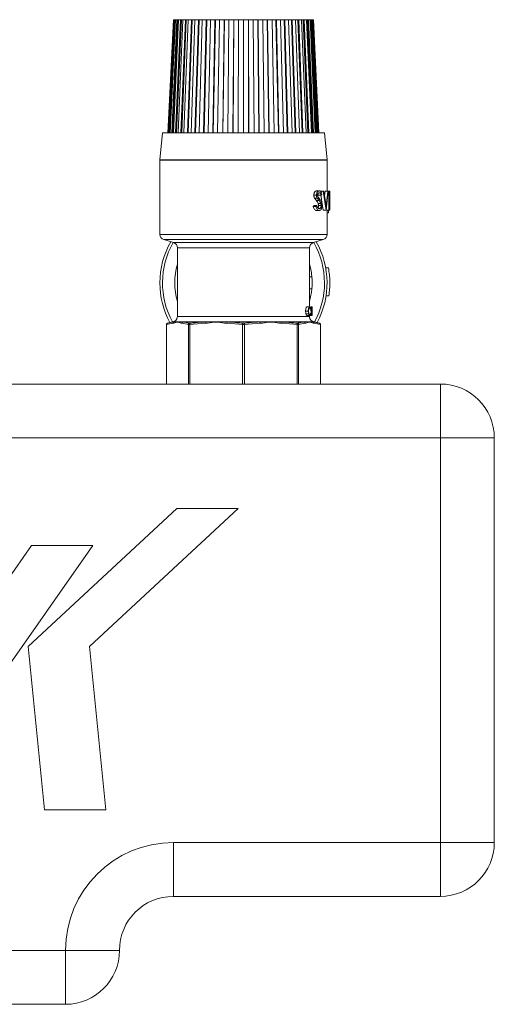
# Model space of a CAD drawing. Units: millimetres. Extents: x -826 to 9868, y -2000 to -175.
# Drawn here: x -445 to -357, y -1303 to -1121 of the extents above; entities that cross this region are included whole.
import ezdxf

# ---------------------------------------------------------------- set-up
doc = ezdxf.new("R2010")
doc.units = ezdxf.units.MM

msp = doc.modelspace()

# ---------------------------------------------------------------- linework, layer by layer
at = {"color": 7, "linetype": 'Continuous', "lineweight": 18}
for p, q in [((-416.8, -1120.6), (-417.8, -1141.6)), ((-416.79, -1120.6), (-417.79, -1141.6)), ((-416.73, -1120.6), (-417.72, -1141.6)), ((-416.6, -1120.6), (-417.58, -1141.6)), ((-416.41, -1120.6), (-417.38, -1141.6)), ((-416.16, -1120.6), (-417.11, -1141.6)), ((-416.92, -1141.6), (-415.97, -1120.6)), ((-416.79, -1120.6), (-416.8, -1120.6)), ((-416.73, -1120.6), (-416.79, -1120.6)), ((-415.85, -1120.6), (-416.78, -1141.6)), ((-416.6, -1120.6), (-416.73, -1120.6)), ((-416.41, -1120.6), (-416.6, -1120.6)), ((-416.16, -1120.6), (-416.41, -1120.6)), ((-415.48, -1120.6), (-416.38, -1141.6)), ((-416.2, -1141.6), (-415.3, -1120.6)), ((-415.97, -1120.6), (-416.16, -1120.6)), ((-415.85, -1120.6), (-415.97, -1120.6)), ((-415.06, -1120.6), (-415.92, -1141.6)), ((-415.48, -1120.6), (-415.85, -1120.6)), ((-415.3, -1120.6), (-415.48, -1120.6)), ((-414.58, -1120.6), (-415.4, -1141.6)), ((-415.06, -1120.6), (-415.3, -1120.6)), ((-415.24, -1141.6), (-414.41, -1120.6)), ((-414.58, -1120.6), (-415.06, -1120.6)), ((-414.04, -1120.6), (-414.83, -1141.6)), ((-414.41, -1120.6), (-414.58, -1120.6)), ((-414.04, -1120.6), (-414.41, -1120.6)), ((-413.46, -1120.6), (-414.2, -1141.6)), ((-414.05, -1141.6), (-413.31, -1120.6)), ((-413.46, -1120.6), (-414.04, -1120.6)), ((-412.83, -1120.6), (-413.52, -1141.6)), ((-413.31, -1120.6), (-413.46, -1120.6)), ((-412.83, -1120.6), (-413.31, -1120.6)), ((-412.15, -1120.6), (-412.83, -1120.6)), ((-412.15, -1120.6), (-412.8, -1141.6)), ((-412.67, -1141.6), (-412.03, -1120.6)), ((-412.03, -1120.6), (-412.15, -1120.6)), ((-411.44, -1120.6), (-412.03, -1141.6)), ((-411.32, -1120.6), (-412.03, -1120.6)), ((-410.69, -1120.6), (-411.44, -1120.6)), ((-410.69, -1120.6), (-411.22, -1141.6)), ((-411.11, -1141.6), (-410.58, -1120.6)), ((-410.58, -1120.6), (-410.69, -1120.6)), ((-409.81, -1120.6), (-410.58, -1120.6)), ((-409.9, -1120.6), (-410.37, -1141.6)), ((-409.09, -1120.6), (-409.9, -1120.6)), ((-409.09, -1120.6), (-409.49, -1141.6)), ((-409.41, -1141.6), (-409, -1120.6)), ((-409, -1120.6), (-409.09, -1120.6)), ((-408.18, -1120.6), (-409, -1120.6)), ((-408.24, -1120.6), (-408.59, -1141.6)), ((-407.38, -1120.6), (-408.24, -1120.6)), ((-407.38, -1120.6), (-407.66, -1141.6)), ((-407.6, -1141.6), (-407.33, -1120.6)), ((-407.33, -1120.6), (-407.38, -1120.6)), ((-406.46, -1120.6), (-407.33, -1120.6)), ((-406.5, -1120.6), (-406.71, -1141.6)), ((-405.61, -1120.6), (-406.5, -1120.6)), ((-405.61, -1120.6), (-405.75, -1141.6)), ((-405.72, -1141.6), (-405.58, -1120.6)), ((-405.58, -1120.6), (-405.61, -1120.6)), ((-404.69, -1120.6), (-405.58, -1120.6)), ((-404.7, -1120.6), (-404.77, -1141.6)), ((-403.8, -1120.6), (-404.7, -1120.6)), ((-403.8, -1120.6), (-403.8, -1141.6)), ((-402.9, -1120.6), (-403.8, -1120.6)), ((-402.84, -1141.6), (-402.9, -1120.6)), ((-402.9, -1120.6), (-402.89, -1120.6)), ((-402.89, -1120.6), (-402.82, -1141.6)), ((-401.99, -1120.6), (-402.89, -1120.6)), ((-401.14, -1120.6), (-402.02, -1120.6)), ((-401.99, -1120.6), (-401.85, -1141.6)), ((-400.93, -1141.6), (-401.14, -1120.6)), ((-401.14, -1120.6), (-401.09, -1120.6)), ((-401.09, -1120.6), (-400.89, -1141.6)), ((-400.21, -1120.6), (-401.09, -1120.6)), ((-399.42, -1120.6), (-400.27, -1120.6)), ((-400.21, -1120.6), (-399.94, -1141.6)), ((-399.08, -1141.6), (-399.42, -1120.6)), ((-399.42, -1120.6), (-399.35, -1120.6)), ((-399.35, -1120.6), (-399.01, -1141.6)), ((-398.51, -1120.6), (-399.35, -1120.6)), ((-397.79, -1120.6), (-398.59, -1120.6)), ((-398.51, -1120.6), (-398.1, -1141.6)), ((-397.32, -1141.6), (-397.79, -1120.6)), ((-397.79, -1120.6), (-397.69, -1120.6)), ((-397.69, -1120.6), (-397.23, -1141.6)), ((-396.91, -1120.6), (-397.69, -1120.6)), ((-396.27, -1120.6), (-397.01, -1120.6)), ((-396.91, -1120.6), (-396.38, -1141.6)), ((-395.69, -1141.6), (-396.27, -1120.6)), ((-396.27, -1120.6), (-396.16, -1120.6)), ((-396.16, -1120.6), (-395.57, -1141.6)), ((-395.44, -1120.6), (-396.16, -1120.6)), ((-395.44, -1120.6), (-394.8, -1141.6)), ((-394.91, -1120.6), (-395.44, -1120.6)), ((-394.21, -1141.6), (-394.91, -1120.6)), ((-394.91, -1120.6), (-394.77, -1120.6)), ((-394.77, -1120.6), (-394.07, -1141.6)), ((-394.14, -1120.6), (-394.77, -1120.6)), ((-394.14, -1120.6), (-393.39, -1141.6)), ((-393.71, -1120.6), (-394.14, -1120.6)), ((-392.92, -1141.6), (-393.71, -1120.6)), ((-393.71, -1120.6), (-393.55, -1120.6)), ((-393.55, -1120.6), (-392.77, -1141.6)), ((-393.02, -1120.6), (-393.55, -1120.6)), ((-393.02, -1120.6), (-392.19, -1141.6)), ((-392.71, -1120.6), (-393.02, -1120.6)), ((-391.85, -1141.6), (-392.71, -1120.6)), ((-392.71, -1120.6), (-392.54, -1120.6)), ((-392.54, -1120.6), (-391.67, -1141.6)), ((-392.11, -1120.6), (-392.54, -1120.6)), ((-392.11, -1120.6), (-391.21, -1141.6)), ((-391.93, -1120.6), (-392.11, -1120.6)), ((-391, -1141.6), (-391.93, -1120.6)), ((-391.93, -1120.6), (-391.74, -1120.6)), ((-391.74, -1120.6), (-390.82, -1141.6)), ((-391.43, -1120.6), (-391.74, -1120.6)), ((-391.43, -1120.6), (-390.48, -1141.6)), ((-391.38, -1120.6), (-391.43, -1120.6)), ((-390.41, -1141.6), (-391.38, -1120.6)), ((-391.38, -1120.6), (-391.18, -1120.6)), ((-391.18, -1120.6), (-390.21, -1141.6)), ((-391, -1120.6), (-391.18, -1120.6)), ((-391, -1120.6), (-390.01, -1141.6)), ((-391, -1120.6), (-390.87, -1120.6)), ((-390.87, -1120.6), (-389.87, -1141.6)), ((-390.81, -1120.6), (-390.87, -1120.6)), ((-390.81, -1120.6), (-389.81, -1141.6)), ((-417.39, -1141.6), (-416.97, -1132.62)), ((-418.8, -1141.6), (-419.3, -1146.6)), ((-388.8, -1141.6), (-418.8, -1141.6)), ((-388.3, -1146.6), (-388.8, -1141.6)), ((-388.3, -1146.6), (-419.3, -1146.6)), ((-419.3, -1146.65), (-419.3, -1160.41)), ((-388.3, -1146.65), (-419.3, -1146.65)), ((-388.3, -1152.41), (-388.3, -1146.65)), ((-390.75, -1153.14), (-390.25, -1153.14)), ((-390.63, -1153.67), (-390.29, -1154.15)), ((-390.63, -1153.67), (-390.13, -1153.67)), ((-390.24, -1152.32), (-389.74, -1152.32)), ((-390.13, -1153.67), (-389.79, -1154.15)), ((-389.65, -1153.93), (-389.92, -1153.58)), ((-389.9, -1153.13), (-389.4, -1153.13)), ((-389.54, -1152.41), (-389.04, -1152.41)), ((-389, -1155.91), (-389.43, -1153.13)), ((-389.26, -1152.92), (-389.4, -1153.13)), ((-388.5, -1155.91), (-389.04, -1152.41)), ((-389.04, -1152.41), (-388.9, -1152.41)), ((-388.9, -1152.41), (-388.49, -1155.17)), ((-388.77, -1153.27), (-388.68, -1152.41)), ((-388.68, -1152.41), (-388.18, -1152.41)), ((-388.49, -1155.17), (-388.18, -1152.41)), ((-388.11, -1152.41), (-388.48, -1155.91)), ((-388.18, -1152.41), (-388.11, -1152.41)), ((-388.11, -1152.41), (-387.99, -1152.41)), ((-387.99, -1152.41), (-387.99, -1155.91)), ((-387.99, -1152.41), (-387.8, -1152.41)), ((-387.8, -1152.77), (-387.94, -1152.77)), ((-387.94, -1152.77), (-387.94, -1153.85)), ((-387.82, -1152.77), (-387.82, -1153.85)), ((-387.8, -1152.41), (-387.8, -1152.77)), ((-387.8, -1152.77), (-387.8, -1152.77)), ((-390.9, -1155.24), (-390.71, -1155.06)), ((-390.9, -1155.24), (-390.4, -1155.24)), ((-390.71, -1155.06), (-390.21, -1155.06)), ((-390.4, -1155.24), (-390.21, -1155.06)), ((-390.29, -1154.15), (-389.79, -1154.15)), ((-389.95, -1154.71), (-389.45, -1154.71)), ((-389.89, -1155.05), (-389.39, -1155.05)), ((-389.79, -1154.15), (-389.45, -1154.71)), ((-387.94, -1153.85), (-387.8, -1153.85)), ((-387.8, -1154.21), (-387.94, -1154.21)), ((-387.94, -1154.21), (-387.94, -1155.55)), ((-387.82, -1154.21), (-387.82, -1155.55)), ((-387.8, -1153.85), (-387.8, -1154.21)), ((-390.25, -1156), (-389.75, -1156)), ((-389, -1155.91), (-388.5, -1155.91)), ((-388.48, -1155.91), (-388.5, -1155.91)), ((-388.48, -1155.91), (-387.99, -1155.91)), ((-388.3, -1160.41), (-388.3, -1155.91)), ((-388.3, -1156.41), (-388.01, -1156.41)), ((-388.01, -1156.41), (-388.05, -1155.91)), ((-387.8, -1155.91), (-387.99, -1155.91)), ((-387.94, -1155.55), (-387.8, -1155.55)), ((-387.8, -1155.55), (-387.8, -1155.91)), ((-418.59, -1161.37), (-416.75, -1161.93)), ((-390.84, -1161.93), (-389, -1161.37)), ((-416.05, -1162.89), (-416.05, -1169.4)), ((-391.55, -1173.85), (-391.55, -1162.89)), ((-391.55, -1168.3), (-391.1, -1168.3)), ((-388.55, -1166.62), (-388.05, -1166.62)), ((-416.05, -1169.4), (-416.05, -1175.65)), ((-391.55, -1170.5), (-391.1, -1170.5)), ((-388.48, -1171.78), (-387.98, -1171.78)), ((-392.29, -1174.63), (-391.79, -1174.63)), ((-392.22, -1175.16), (-391.72, -1175.16)), ((-392.02, -1173.85), (-391.52, -1173.85)), ((-392.02, -1175.43), (-391.52, -1175.43)), ((-391.55, -1175.65), (-391.55, -1175.43)), ((-391.52, -1173.89), (-391.31, -1173.89)), ((-391.52, -1175.43), (-391.05, -1175.43)), ((-391.36, -1174.16), (-391.38, -1174.25)), ((-391.38, -1175.02), (-391.36, -1175.11)), ((-391.23, -1175.39), (-391.31, -1173.89)), ((-391.31, -1173.89), (-391.28, -1173.89)), ((-391.28, -1173.89), (-391.23, -1174.99)), ((-391.28, -1173.89), (-391.16, -1173.89)), ((-391.26, -1173.85), (-391.05, -1173.85)), ((-391.23, -1174.99), (-391.16, -1173.89)), ((-391.16, -1174.24), (-391.23, -1175.39)), ((-391.23, -1175.39), (-391.23, -1175.39)), ((-391.23, -1175.39), (-391.11, -1175.39)), ((-391.16, -1173.89), (-391.16, -1173.89)), ((-391.16, -1173.89), (-391.11, -1174.98)), ((-391.16, -1173.89), (-391.08, -1173.89)), ((-391.11, -1175.39), (-391.16, -1174.24)), ((-391.11, -1174.98), (-391.08, -1173.89)), ((-391.1, -1175.39), (-391.11, -1175.39)), ((-391.07, -1173.89), (-391.1, -1175.39)), ((-391.08, -1173.89), (-391.07, -1173.89)), ((-391.05, -1174.18), (-391.05, -1173.85)), ((-391.05, -1174.53), (-391.05, -1173.85)), ((-391.05, -1174.18), (-391.05, -1174.54)), ((-391.05, -1174.52), (-391.05, -1174.54)), ((-391.05, -1174.7), (-391.05, -1174.54)), ((-391.05, -1175.43), (-391.05, -1175.26)), ((-418.1, -1177.12), (-418.1, -1188.15)), ((-416.88, -1176.89), (-418.06, -1177.12)), ((-417.05, -1176.65), (-417.91, -1176.88)), ((-416.71, -1176.65), (-417.05, -1176.65)), ((-416.04, -1176.65), (-416.71, -1176.65)), ((-415.02, -1176.65), (-416.04, -1176.65)), ((-414.02, -1177.12), (-415.2, -1176.89)), ((-410.84, -1176.65), (-415.02, -1176.65)), ((-410.9, -1176.89), (-413.75, -1177.12)), ((-408.87, -1176.65), (-410.84, -1176.65)), ((-406.75, -1176.65), (-408.87, -1176.65)), ((-403.99, -1177.12), (-406.83, -1176.89)), ((-400.84, -1176.65), (-406.75, -1176.65)), ((-400.76, -1176.89), (-403.61, -1177.12)), ((-398.73, -1176.65), (-400.84, -1176.65)), ((-396.75, -1176.65), (-398.73, -1176.65)), ((-392.58, -1176.65), (-396.75, -1176.65)), ((-393.85, -1177.12), (-396.69, -1176.89)), ((-392.4, -1176.89), (-393.58, -1177.12)), ((-391.56, -1176.65), (-392.58, -1176.65)), ((-390.88, -1176.65), (-391.56, -1176.65)), ((-390.55, -1176.65), (-390.88, -1176.65)), ((-389.54, -1177.12), (-390.71, -1176.89)), ((-389.68, -1176.88), (-390.55, -1176.65)), ((-389.5, -1188.15), (-389.5, -1177.12)), ((-576.3, -1188.15), (-367.3, -1188.15)), ((-367.3, -1188.15), (-367.3, -1198.15)), ((-367.3, -1198.15), (-576.3, -1198.15)), ((-357.3, -1198.15), (-367.3, -1198.15)), ((-367.3, -1273.15), (-367.3, -1198.15)), ((-357.3, -1198.15), (-357.3, -1273.15)), ((-416.14, -1211.22), (-443.72, -1236.83)), ((-432.38, -1236.83), (-404.79, -1211.22)), ((-404.79, -1211.22), (-416.14, -1211.22)), ((-443.08, -1218.09), (-471.97, -1259.35)), ((-460.62, -1259.35), (-431.74, -1218.09)), ((-431.74, -1218.09), (-443.08, -1218.09)), ((-443.72, -1236.83), (-440.7, -1267.08)), ((-429.35, -1267.08), (-432.38, -1236.83)), ((-440.7, -1267.08), (-429.35, -1267.08)), ((-416.8, -1273.15), (-367.3, -1273.15)), ((-416.8, -1283.15), (-416.8, -1273.15)), ((-357.3, -1273.15), (-367.3, -1273.15)), ((-367.3, -1283.15), (-367.3, -1273.15)), ((-367.3, -1283.15), (-416.8, -1283.15)), ((-506.8, -1293.15), (-436.8, -1293.15)), ((-426.8, -1293.15), (-436.8, -1293.15)), ((-436.8, -1293.15), (-436.8, -1303.15)), ((-436.8, -1303.15), (-506.8, -1303.15))]:
    msp.add_line(p, q, dxfattribs=at)
at = {"color": 8, "linetype": 'Continuous', "lineweight": 18}
for p, q in [((-419.3, -1160.41), (-388.3, -1160.41)), ((-389, -1161.37), (-418.59, -1161.37)), ((-416.75, -1161.93), (-390.84, -1161.93)), ((-391.55, -1162.89), (-416.05, -1162.89)), ((-418.06, -1177.12), (-418.06, -1188.15)), ((-416.05, -1175.65), (-391.55, -1175.65)), ((-414.02, -1188.15), (-414.02, -1177.12)), ((-413.75, -1177.12), (-413.75, -1188.15)), ((-403.99, -1188.15), (-403.99, -1177.12)), ((-403.61, -1177.12), (-403.61, -1188.15)), ((-393.85, -1188.15), (-393.85, -1177.12)), ((-393.58, -1177.12), (-393.58, -1188.15)), ((-389.69, -1176.88), (-389.68, -1176.88)), ((-389.54, -1188.15), (-389.54, -1177.12))]:
    msp.add_line(p, q, dxfattribs=at)
at = {"color": 8, "linetype": 'Continuous', "lineweight": 18, "flags": 128}
for points in [[(-391.55, -1165.95), (-391.28, -1167.12), (-391.12, -1168.3)], [(-391.12, -1170.5), (-391.19, -1171.15), (-391.55, -1172.85)]]:
    msp.add_lwpolyline(points, dxfattribs=at)
at = {"color": 7, "linetype": 'Continuous', "lineweight": 18}
for centre, radius, start, end in [((-418.3, -1160.41), 1, 180, 252.8973), ((-389.3, -1160.41), 1, 287.1027, 0), ((-403.8, -1169.4), 15.5, 150.5031, 180), ((-417.05, -1162.89), 1, 0, 72.8973), ((-390.55, -1162.89), 1, 107.1027, 180), ((-403.8, -1169.4), 15.5, 331.6702, 29.4969), ((-403.3, -1169.4), 12.25, 354.8375, 5.1625), ((-403.8, -1169.4), 15.5, 180, 208.3298), ((-417.85, -1177.13), 0.25, 104.7449, 179.8862), ((-417.83, -1177.1), 0.235, 106.8185, 184.085), ((-417.05, -1175.65), 1, 270, 0), ((-416.64, -1176.88), 0.242, 107.7871, 182.5932), ((-414.94, -1176.89), 0.252, 107.5641, 180.2117), ((-413.76, -1177.13), 0.258, 106.3977, 178.7197), ((-413.46, -1177.05), 0.298, 143.7868, 192.7119), ((-410.59, -1176.84), 0.316, 142.5607, 188.9653), ((-406.5, -1176.87), 0.338, 139.2762, 183.5349), ((-403.64, -1177.12), 0.347, 136.5238, 180.431), ((-403.95, -1177.12), 0.347, 359.569, 43.4762), ((-401.1, -1176.87), 0.338, 356.4651, 40.7238), ((-397, -1176.84), 0.316, 351.0329, 37.4394), ((-394.14, -1177.05), 0.298, 347.289, 36.2124), ((-393.83, -1177.13), 0.258, 1.2811, 73.6026), ((-392.65, -1176.89), 0.252, 359.786, 72.4359), ((-390.55, -1175.65), 1, 180, 270), ((-390.96, -1176.88), 0.242, 357.4053, 72.2132), ((-389.77, -1177.1), 0.235, 355.9175, 73.179), ((-389.75, -1177.13), 0.25, 0.0692, 75.2579), ((-367.3, -1198.15), 10, 0, 90), ((-416.8, -1293.15), 20, 90, 180), ((-367.3, -1273.15), 10, 270, 0), ((-416.8, -1293.15), 10, 90, 180), ((-436.8, -1293.15), 10, 270, 0)]:
    msp.add_arc(centre, radius, start, end, dxfattribs=at)
at = {"color": 8, "linetype": 'Continuous', "lineweight": 18}
for radius, start, end in [(15.02, 150.104, 208.8354), (15.02, 0, 29.896), (12.73, 164.2814, 195.7186), (15.02, 331.1646, 0)]:
    msp.add_arc((-403.8, -1169.4), radius, start, end, dxfattribs=at)
at = {"color": 7, "linetype": 'Continuous', "lineweight": 18}
for points, knots in [([(-390.24, -1152.32), (-390.29, -1152.33), (-390.41, -1152.35), (-390.55, -1152.48), (-390.65, -1152.64), (-390.71, -1152.79), (-390.74, -1152.96), (-390.75, -1153.08), (-390.75, -1153.14)], [0, 0, 0, 0, 0.247915, 0.497403, 0.623085, 0.748513, 0.873478, 1, 1, 1, 1]), ([(-390.75, -1153.14), (-390.75, -1153.19), (-390.75, -1153.29), (-390.71, -1153.48), (-390.66, -1153.6), (-390.63, -1153.67)], [0, 0, 0, 0, 0.2510265, 0.5007663, 1, 1, 1, 1]), ([(-389.74, -1152.32), (-389.8, -1152.33), (-389.91, -1152.35), (-390.06, -1152.49), (-390.15, -1152.64), (-390.21, -1152.79), (-390.24, -1152.96), (-390.25, -1153.08), (-390.25, -1153.14)], [0, 0, 0, 0, 0.249455, 0.499082, 0.624323, 0.749334, 0.874387, 1, 1, 1, 1]), ([(-390.25, -1153.14), (-390.25, -1153.19), (-390.25, -1153.29), (-390.21, -1153.48), (-390.16, -1153.6), (-390.13, -1153.67)], [0, 0, 0, 0, 0.251027, 0.500767, 1, 1, 1, 1]), ([(-390.05, -1153.13), (-390.05, -1153.09), (-390.05, -1153.02), (-390.03, -1152.93), (-389.99, -1152.85), (-389.94, -1152.76), (-389.86, -1152.69), (-389.79, -1152.69), (-389.76, -1152.68)], [0, 0, 0, 0, 0.125093, 0.249537, 0.374548, 0.499851, 0.749544, 1, 1, 1, 1]), ([(-389.92, -1153.58), (-389.95, -1153.52), (-390, -1153.43), (-390.05, -1153.26), (-390.05, -1153.17), (-390.05, -1153.13)], [0, 0, 0, 0, 0.500249, 0.749658, 1, 1, 1, 1]), ([(-390.01, -1152.89), (-390, -1152.89), (-389.96, -1152.95), (-389.93, -1153.05), (-389.9, -1153.13)], [0, 0, 0, 0, 0.089137, 1, 1, 1, 1]), ([(-389.76, -1152.68), (-389.72, -1152.69), (-389.64, -1152.7), (-389.51, -1152.84), (-389.44, -1153.01), (-389.4, -1153.13)], [0, 0, 0, 0, 0.250039, 0.498825, 1, 1, 1, 1]), ([(-389.26, -1152.92), (-389.32, -1152.76), (-389.41, -1152.52), (-389.59, -1152.35), (-389.69, -1152.33), (-389.74, -1152.32)], [0, 0, 0, 0, 0.499351, 0.749005, 1, 1, 1, 1]), ([(-390.9, -1155.24), (-390.86, -1155.34), (-390.78, -1155.55), (-390.62, -1155.81), (-390.44, -1155.97), (-390.31, -1155.99), (-390.25, -1156)], [0, 0, 0, 0, 0.251079, 0.500955, 0.749514, 1, 1, 1, 1]), ([(-390.4, -1155.24), (-390.36, -1155.34), (-390.28, -1155.55), (-390.12, -1155.81), (-389.94, -1155.97), (-389.81, -1155.99), (-389.75, -1156)], [0, 0, 0, 0, 0.251152, 0.500034, 0.74897, 1, 1, 1, 1]), ([(-390.29, -1154.15), (-390.26, -1154.19), (-390.19, -1154.27), (-390.08, -1154.44), (-390, -1154.6), (-389.95, -1154.71)], [0, 0, 0, 0, 0.2510458, 0.502128, 1, 1, 1, 1]), ([(-389.75, -1155.64), (-389.79, -1155.63), (-389.89, -1155.62), (-390.05, -1155.43), (-390.15, -1155.21), (-390.21, -1155.06)], [0, 0, 0, 0, 0.250513, 0.501264, 1, 1, 1, 1]), ([(-389.89, -1155.05), (-389.89, -1155.1), (-389.9, -1155.19), (-389.92, -1155.31), (-389.95, -1155.41), (-389.98, -1155.46), (-390, -1155.48)], [0, 0, 0, 0, 0.269371, 0.529561, 0.789983, 1, 1, 1, 1]), ([(-389.95, -1154.71), (-389.94, -1154.76), (-389.9, -1154.86), (-389.89, -1154.99), (-389.89, -1155.05)], [0, 0, 0, 0, 0.500583, 1, 1, 1, 1]), ([(-389.39, -1155.05), (-389.39, -1155.1), (-389.39, -1155.19), (-389.42, -1155.31), (-389.46, -1155.42), (-389.52, -1155.53), (-389.62, -1155.62), (-389.71, -1155.64), (-389.75, -1155.64)], [0, 0, 0, 0, 0.124607, 0.249201, 0.374407, 0.500019, 0.749618, 1, 1, 1, 1]), ([(-389.75, -1156), (-389.68, -1155.99), (-389.55, -1155.97), (-389.42, -1155.8), (-389.33, -1155.62), (-389.28, -1155.45), (-389.25, -1155.26), (-389.24, -1155.12), (-389.24, -1155.06)], [0, 0, 0, 0, 0.2492126, 0.4982134, 0.6232048, 0.7480485, 0.8738017, 1, 1, 1, 1]), ([(-389.24, -1155.06), (-389.25, -1154.93), (-389.27, -1154.68), (-389.41, -1154.27), (-389.55, -1154.06), (-389.65, -1153.93)], [0, 0, 0, 0, 0.249714, 0.500126, 1, 1, 1, 1]), ([(-389.45, -1154.71), (-389.44, -1154.76), (-389.4, -1154.86), (-389.39, -1154.99), (-389.39, -1155.05)], [0, 0, 0, 0, 0.500583, 1, 1, 1, 1]), ([(-388.05, -1166.62), (-387.98, -1167.04), (-387.85, -1167.9), (-387.78, -1169.2), (-387.81, -1170.5), (-387.93, -1171.36), (-387.98, -1171.78)], [0, 0, 0, 0, 0.249313, 0.499893, 0.752334, 1, 1, 1, 1]), ([(-392.02, -1173.85), (-392.06, -1173.86), (-392.11, -1173.87), (-392.19, -1174.02), (-392.26, -1174.23), (-392.28, -1174.45), (-392.29, -1174.58), (-392.29, -1174.63)], [0, 0, 0, 0, 0.25214, 0.467434, 0.682381, 0.893955, 1, 1, 1, 1]), ([(-392.29, -1174.63), (-392.29, -1174.68), (-392.28, -1174.82), (-392.26, -1175.01), (-392.23, -1175.12), (-392.22, -1175.16)], [0, 0, 0, 0, 0.256614, 0.708353, 1, 1, 1, 1]), ([(-392.22, -1175.16), (-392.2, -1175.22), (-392.16, -1175.34), (-392.08, -1175.42), (-392.04, -1175.42), (-392.02, -1175.43)], [0, 0, 0, 0, 0.370245, 0.74107, 1, 1, 1, 1]), ([(-391.52, -1173.85), (-391.56, -1173.86), (-391.62, -1173.88), (-391.69, -1174.02), (-391.74, -1174.17), (-391.77, -1174.31), (-391.78, -1174.47), (-391.79, -1174.57), (-391.79, -1174.63)], [0, 0, 0, 0, 0.249062, 0.497995, 0.623052, 0.748601, 0.873992, 1, 1, 1, 1]), ([(-391.79, -1174.63), (-391.78, -1174.73), (-391.78, -1174.93), (-391.74, -1175.08), (-391.72, -1175.16)], [0, 0, 0, 0, 0.500193, 1, 1, 1, 1]), ([(-391.74, -1174.64), (-391.74, -1174.6), (-391.74, -1174.51), (-391.72, -1174.38), (-391.7, -1174.27), (-391.66, -1174.14), (-391.6, -1174.03), (-391.55, -1174.01), (-391.53, -1174)], [0, 0, 0, 0, 0.125335, 0.250194, 0.375553, 0.500631, 0.75028, 1, 1, 1, 1]), ([(-391.52, -1175.27), (-391.55, -1175.27), (-391.6, -1175.25), (-391.66, -1175.14), (-391.7, -1175.01), (-391.72, -1174.9), (-391.74, -1174.77), (-391.74, -1174.68), (-391.74, -1174.64)], [0, 0, 0, 0, 0.248712, 0.497752, 0.622963, 0.748041, 0.873775, 1, 1, 1, 1]), ([(-391.72, -1175.16), (-391.71, -1175.21), (-391.68, -1175.29), (-391.61, -1175.4), (-391.56, -1175.42), (-391.52, -1175.43)], [0, 0, 0, 0, 0.25033, 0.499997, 1, 1, 1, 1]), ([(-391.53, -1174), (-391.5, -1174.01), (-391.46, -1174.03), (-391.41, -1174.14), (-391.39, -1174.21), (-391.38, -1174.25)], [0, 0, 0, 0, 0.496513, 0.747785, 1, 1, 1, 1]), ([(-391.36, -1174.16), (-391.37, -1174.11), (-391.38, -1174.02), (-391.43, -1173.92), (-391.47, -1173.86), (-391.51, -1173.85), (-391.52, -1173.85)], [0, 0, 0, 0, 0.249558, 0.498894, 0.748906, 1, 1, 1, 1]), ([(-391.38, -1175.02), (-391.4, -1175.1), (-391.44, -1175.24), (-391.5, -1175.26), (-391.52, -1175.27)], [0, 0, 0, 0, 0.5006487, 1, 1, 1, 1]), ([(-391.52, -1175.43), (-391.51, -1175.42), (-391.47, -1175.42), (-391.43, -1175.36), (-391.38, -1175.26), (-391.37, -1175.16), (-391.36, -1175.11)], [0, 0, 0, 0, 0.2498739, 0.4990425, 0.7489164, 1, 1, 1, 1]), ([(-391.05, -1174.53), (-391.06, -1174.6), (-391.06, -1174.73), (-391.06, -1174.89), (-391.06, -1174.97)], [0, 0, 0, 0, 0.503185, 1, 1, 1, 1]), ([(-391.06, -1174.97), (-391.06, -1175.03), (-391.06, -1175.15), (-391.06, -1175.28), (-391.05, -1175.35), (-391.05, -1175.41), (-391.05, -1175.42), (-391.05, -1175.43)], [0, 0, 0, 0, 0.248778, 0.497776, 0.623362, 0.748835, 1, 1, 1, 1]), ([(-391.05, -1174.68), (-391.05, -1174.68), (-391.05, -1174.69), (-391.05, -1174.77), (-391.05, -1174.85), (-391.05, -1174.93), (-391.05, -1174.97), (-391.05, -1174.97)], [0, 0, 0, 0, 0.294004, 0.567568, 0.757171, 0.947917, 1, 1, 1, 1]), ([(-391.05, -1174.97), (-391.05, -1174.94), (-391.05, -1174.86), (-391.05, -1174.77), (-391.05, -1174.7), (-391.05, -1174.68), (-391.05, -1174.68), (-391.05, -1174.68)], [0, 0, 0, 0, 0.238778, 0.4673, 0.670898, 0.875209, 1, 1, 1, 1]), ([(-391.05, -1174.97), (-391.05, -1175.01), (-391.05, -1175.08), (-391.05, -1175.17), (-391.05, -1175.23), (-391.05, -1175.27), (-391.05, -1175.27), (-391.05, -1175.27)], [0, 0, 0, 0, 0.222086, 0.424394, 0.621716, 0.856059, 1, 1, 1, 1]), ([(-391.05, -1175.27), (-391.05, -1175.27), (-391.05, -1175.26), (-391.05, -1175.2), (-391.05, -1175.12), (-391.05, -1175.04), (-391.05, -1174.99), (-391.05, -1174.97)], [0, 0, 0, 0, 0.250006, 0.478709, 0.707239, 0.918596, 1, 1, 1, 1]), ([(-417.91, -1176.88), (-417.91, -1176.88), (-417.92, -1176.88), (-417.9, -1176.88), (-417.89, -1176.88)], [0, 0, 0, 0, 0.168631, 1, 1, 1, 1]), ([(-417.89, -1176.88), (-417.83, -1176.86), (-417.51, -1176.78), (-417.12, -1176.7), (-416.79, -1176.66), (-416.71, -1176.65)], [0, 0, 0, 0, 0.161259, 0.806386, 1, 1, 1, 1]), ([(-416.04, -1176.65), (-416.04, -1176.65), (-416.26, -1176.73), (-416.54, -1176.84), (-416.82, -1176.88), (-416.88, -1176.89)], [0, 0, 0, 0, 0.010288, 0.774362, 1, 1, 1, 1]), ([(-415.2, -1176.89), (-415.26, -1176.88), (-415.54, -1176.84), (-415.82, -1176.73), (-416.04, -1176.65), (-416.04, -1176.65)], [0, 0, 0, 0, 0.225638, 0.989711, 1, 1, 1, 1]), ([(-415.02, -1176.65), (-414.96, -1176.66), (-414.64, -1176.7), (-414.24, -1176.78), (-413.91, -1176.86), (-413.83, -1176.88)], [0, 0, 0, 0, 0.1612588, 0.8063972, 1, 1, 1, 1]), ([(-413.75, -1177.12), (-413.8, -1177.12), (-413.89, -1177.13), (-413.98, -1177.12), (-414.01, -1177.12), (-414.02, -1177.12)], [0, 0, 0, 0, 0.4159651, 0.8324813, 1, 1, 1, 1]), ([(-413.83, -1176.88), (-413.83, -1176.88), (-413.81, -1176.88), (-413.77, -1176.89), (-413.72, -1176.88), (-413.7, -1176.88)], [0, 0, 0, 0, 0.167732, 0.583961, 1, 1, 1, 1]), ([(-413.7, -1176.88), (-413.54, -1176.86), (-412.78, -1176.78), (-411.83, -1176.7), (-411.03, -1176.66), (-410.84, -1176.65)], [0, 0, 0, 0, 0.161259, 0.806386, 1, 1, 1, 1]), ([(-408.87, -1176.65), (-408.88, -1176.65), (-409.4, -1176.73), (-410.08, -1176.84), (-410.75, -1176.88), (-410.9, -1176.89)], [0, 0, 0, 0, 0.010289, 0.774361, 1, 1, 1, 1]), ([(-406.83, -1176.89), (-406.99, -1176.88), (-407.66, -1176.84), (-408.34, -1176.73), (-408.86, -1176.65), (-408.87, -1176.65)], [0, 0, 0, 0, 0.22564, 0.989711, 1, 1, 1, 1]), ([(-406.75, -1176.65), (-406.6, -1176.66), (-405.83, -1176.7), (-404.88, -1176.78), (-404.08, -1176.86), (-403.89, -1176.88)], [0, 0, 0, 0, 0.1612581, 0.8063975, 1, 1, 1, 1]), ([(-403.61, -1177.12), (-403.66, -1177.12), (-403.76, -1177.13), (-403.9, -1177.12), (-403.97, -1177.12), (-403.99, -1177.12)], [0, 0, 0, 0, 0.415959, 0.832478, 1, 1, 1, 1]), ([(-403.89, -1176.88), (-403.88, -1176.88), (-403.85, -1176.88), (-403.78, -1176.89), (-403.73, -1176.88), (-403.7, -1176.88)], [0, 0, 0, 0, 0.167719, 0.583968, 1, 1, 1, 1]), ([(-403.7, -1176.88), (-403.55, -1176.86), (-402.78, -1176.78), (-401.83, -1176.7), (-401.03, -1176.66), (-400.84, -1176.65)], [0, 0, 0, 0, 0.161258, 0.806385, 1, 1, 1, 1]), ([(-398.73, -1176.65), (-398.73, -1176.65), (-399.26, -1176.73), (-399.93, -1176.84), (-400.61, -1176.88), (-400.76, -1176.89)], [0, 0, 0, 0, 0.010289, 0.77436, 1, 1, 1, 1]), ([(-396.69, -1176.89), (-396.85, -1176.88), (-397.52, -1176.84), (-398.2, -1176.73), (-398.72, -1176.65), (-398.73, -1176.65)], [0, 0, 0, 0, 0.225638, 0.989711, 1, 1, 1, 1]), ([(-396.75, -1176.65), (-396.6, -1176.66), (-395.83, -1176.7), (-394.88, -1176.78), (-394.08, -1176.86), (-393.9, -1176.88)], [0, 0, 0, 0, 0.1612592, 0.8063973, 1, 1, 1, 1]), ([(-393.9, -1176.88), (-393.89, -1176.88), (-393.85, -1176.88), (-393.8, -1176.89), (-393.78, -1176.88), (-393.76, -1176.88)], [0, 0, 0, 0, 0.167747, 0.583953, 1, 1, 1, 1]), ([(-393.58, -1177.12), (-393.6, -1177.12), (-393.65, -1177.13), (-393.76, -1177.12), (-393.83, -1177.12), (-393.85, -1177.12)], [0, 0, 0, 0, 0.415969, 0.832483, 1, 1, 1, 1]), ([(-393.76, -1176.88), (-393.7, -1176.86), (-393.38, -1176.78), (-392.98, -1176.7), (-392.65, -1176.66), (-392.58, -1176.65)], [0, 0, 0, 0, 0.161259, 0.806386, 1, 1, 1, 1]), ([(-391.56, -1176.65), (-391.56, -1176.65), (-391.78, -1176.73), (-392.06, -1176.84), (-392.34, -1176.88), (-392.4, -1176.89)], [0, 0, 0, 0, 0.010288, 0.774362, 1, 1, 1, 1]), ([(-390.71, -1176.89), (-390.78, -1176.88), (-391.06, -1176.84), (-391.34, -1176.73), (-391.55, -1176.65), (-391.56, -1176.65)], [0, 0, 0, 0, 0.225638, 0.989712, 1, 1, 1, 1]), ([(-390.88, -1176.65), (-390.82, -1176.66), (-390.5, -1176.7), (-390.11, -1176.78), (-389.78, -1176.86), (-389.7, -1176.88)], [0, 0, 0, 0, 0.161259, 0.806397, 1, 1, 1, 1]), ([(-389.7, -1176.88), (-389.7, -1176.88), (-389.69, -1176.88), (-389.69, -1176.88), (-389.69, -1176.88)], [0, 0, 0, 0, 0.689882, 1, 1, 1, 1])]:
    msp.add_open_spline(points, degree=3, knots=knots, dxfattribs=at)
at = {"color": 8, "linetype": 'Continuous', "lineweight": 18}
for points, knots in [([(-418.06, -1177.12), (-418.08, -1177.12), (-418.1, -1177.13), (-418.1, -1177.12), (-418.09, -1177.12)], [0, 0, 0, 0, 0.833036, 1, 1, 1, 1]), ([(-389.5, -1177.12), (-389.5, -1177.12), (-389.5, -1177.12), (-389.53, -1177.12), (-389.54, -1177.12)], [0, 0, 0, 0, 0.665547, 1, 1, 1, 1])]:
    msp.add_open_spline(points, degree=3, knots=knots, dxfattribs=at)

doc.saveas('drawing.dxf')
